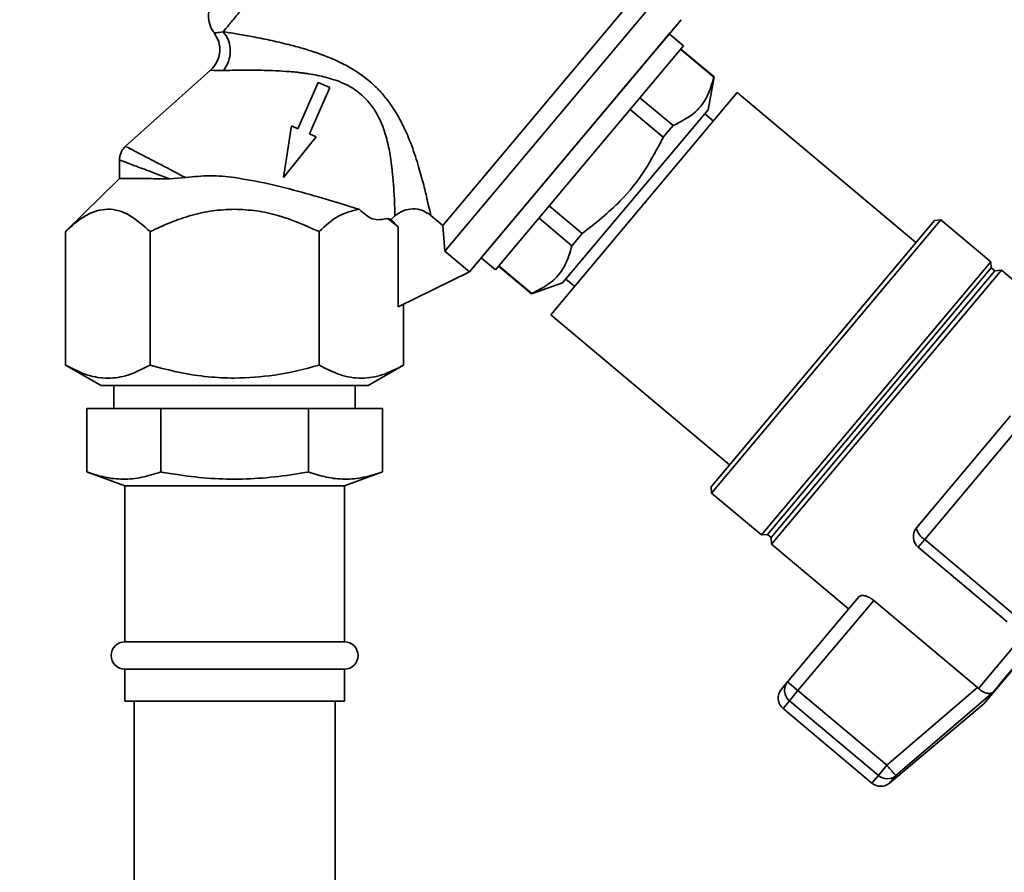
# Paper-space layout 'Blatt1' of a CAD drawing. Units: millimetres. Extents: x 0 to 5940, y 0 to 4200.
# Drawn here: x 3496 to 3604, y 3373 to 3466 of the extents above; entities that cross this region are included whole.
import ezdxf

# ---------------------------------------------------------------- set-up
doc = ezdxf.new("R2010")
doc.units = ezdxf.units.MM
doc.header["$LTSCALE"] = 10
doc.layers.add('1', color=7, linetype='Continuous')
doc.styles.add('SLDTEXTSTYLE0', font='TXT', dxfattribs={"width": 0.605})
doc.dimstyles.new('SLDDIMSTYLE0', dxfattribs={"dimtxt": 35, "dimasz": 25, "dimexe": 0, "dimexo": 0.0625, "dimgap": 8.75, "dimtad": 1, "dimdec": 1, "dimrnd": 1e-09, "dimzin": 4, "dimdsep": 46, "dimtxsty": 'SLDTEXTSTYLE0', "dimsah": 1, "dimcen": 0.09, "dimadec": 0, "dimazin": 1, "dimtfac": 1, "dimtdec": 1, "dimtofl": 0, "dimtmove": 0, "dimatfit": 3, "dimfxl": 1, "dimfrac": 2, "dimtolj": 1, "dimtzin": 12, "dimarcsym": 0})

# ---------------------------------------------------------------- blocks, each defined once
blk = doc.blocks.new('_D_2')
at = {"layer": '1'}
for p, q in [((3707.96, 3535.15), (2938.88, 3535.15)), ((2948.88, 3535.15), (2948.88, 1759.77)), ((3508.88, 1759.77), (2938.88, 1759.77))]:
    blk.add_line(p, q, dxfattribs=at)
for points in [[(2948.88, 3535.15), (2944.88, 3510.15), (2952.88, 3510.15)], [(2948.88, 1759.77), (2952.88, 1784.77), (2944.88, 1784.77)]]:
    blk.add_solid(points, dxfattribs=at)
at = {"layer": '1', "insert": (2903.76, 2555.22), "char_height": 35, "attachment_point": 1, "rotation": 90, "style": 'SLDTEXTSTYLE0'}
blk.add_mtext('ca. 1800', dxfattribs=at)

psp = doc.layouts.new('Blatt1')

# ---------------------------------------------------------------- linework, layer by layer
at = {"color": 7, "linetype": 'Continuous', "lineweight": 35}
for p, q in [((3542.64, 3443.48), (3563.01, 3467.75)), ((3542.88, 3440.66), (3565.79, 3467.95)), ((3545.55, 3438.39), (3568.69, 3465.96)), ((3557.12, 3452.18), (3568.69, 3465.96)), ((3567.4, 3464.43), (3546.83, 3439.92)), ((3568.97, 3463.12), (3567.4, 3464.43)), ((3548.4, 3438.61), (3568.97, 3463.12)), ((3568.64, 3462.74), (3572.28, 3459.69)), ((3572.3, 3459.71), (3568.66, 3462.76)), ((3517.26, 3460.46), (3507.92, 3452.09)), ((3529.01, 3459.09), (3526.81, 3454.04)), ((3530.28, 3458.54), (3529.01, 3459.09)), ((3571.65, 3456.11), (3572.3, 3459.71)), ((3572.3, 3459.71), (3572.28, 3459.69)), ((3528.08, 3453.49), (3530.28, 3458.54)), ((3574.84, 3457.99), (3554.47, 3433.71)), ((3594.38, 3441.6), (3574.84, 3457.99)), ((3567.82, 3454.39), (3564.2, 3457.44)), ((3555.72, 3437.22), (3571.65, 3456.11)), ((3563.12, 3456.16), (3566.75, 3453.11)), ((3572.24, 3454.89), (3571.29, 3455.68)), ((3526.09, 3454.35), (3525.24, 3448.71)), ((3526.81, 3454.04), (3526.09, 3454.35)), ((3566.75, 3453.11), (3567.82, 3454.39)), ((3525.24, 3448.71), (3528.8, 3453.17)), ((3528.8, 3453.17), (3528.08, 3453.49)), ((3545.55, 3438.39), (3557.12, 3452.18)), ((3507.29, 3450.67), (3507.29, 3448.52)), ((3507.29, 3448.62), (3501.4, 3442.8)), ((3514.54, 3448.7), (3512.77, 3448.58)), ((3557.9, 3442.6), (3554.29, 3445.63)), ((3536.63, 3444.24), (3537.78, 3443.34)), ((3536.63, 3444.24), (3536.98, 3444.13)), ((3536.98, 3444.13), (3537.41, 3444.51)), ((3536.98, 3444.13), (3537.78, 3443.34)), ((3542.64, 3443.48), (3541.33, 3444.58)), ((3553.16, 3444.29), (3556.76, 3441.25)), ((3571.98, 3414.9), (3596.4, 3444.01)), ((3572.04, 3414.2), (3597.11, 3444.08)), ((3597.11, 3444.08), (3596.4, 3444.01)), ((3602.55, 3439.51), (3597.11, 3444.08)), ((3537.78, 3443.34), (3537.78, 3434.57)), ((3542.64, 3443.48), (3542.88, 3440.66)), ((3501.4, 3428.21), (3501.4, 3442.8)), ((3510.64, 3428.21), (3510.64, 3442.8)), ((3529.12, 3428.21), (3529.12, 3442.8)), ((3556.76, 3441.25), (3557.9, 3442.6)), ((3542.88, 3440.66), (3545.56, 3438.41)), ((3546.83, 3439.92), (3548.4, 3438.61)), ((3548.75, 3439.03), (3552.35, 3436)), ((3552.37, 3436.03), (3548.77, 3439.05)), ((3577.48, 3409.64), (3602.55, 3439.51)), ((3578.16, 3409.68), (3602.62, 3438.83)), ((3578.6, 3408.63), (3603.73, 3438.58)), ((3602.62, 3438.83), (3602.55, 3439.51)), ((3603.01, 3438.51), (3602.62, 3438.83)), ((3603.73, 3438.58), (3603.01, 3438.51)), ((3612.15, 3431.51), (3603.73, 3438.58)), ((3545.55, 3438.39), (3537.78, 3434.57)), ((3545.55, 3438.39), (3545.56, 3438.41)), ((3556.1, 3437.62), (3557.07, 3436.81)), ((3578.55, 3409.36), (3603.01, 3438.51)), ((3552.35, 3436), (3555.72, 3437.22)), ((3552.35, 3436), (3552.37, 3436.03)), ((3538.35, 3428.21), (3538.35, 3434.86)), ((3554.47, 3433.71), (3574, 3417.32)), ((3501.4, 3428.21), (3505.29, 3425.97)), ((3534.47, 3425.97), (3538.36, 3428.21)), ((3506.68, 3425.97), (3506.68, 3423.47)), ((3533.08, 3423.47), (3533.08, 3425.97)), ((3503.71, 3416.53), (3503.71, 3423.47)), ((3503.71, 3423.47), (3511.8, 3423.47)), ((3511.8, 3416.53), (3511.8, 3423.47)), ((3511.8, 3423.47), (3527.96, 3423.47)), ((3527.96, 3416.53), (3527.96, 3423.47)), ((3527.96, 3423.47), (3536.05, 3423.47)), ((3536.05, 3416.53), (3536.05, 3423.47)), ((3594.44, 3410.41), (3604.73, 3422.67)), ((3595.34, 3409.15), (3606.13, 3422)), ((3601.81, 3391.18), (3624.95, 3418.76)), ((3503.71, 3416.53), (3507.88, 3415.02)), ((3531.88, 3415.02), (3536.05, 3416.53)), ((3507.88, 3415.02), (3507.88, 3397.97)), ((3531.88, 3415.02), (3507.88, 3415.02)), ((3531.88, 3397.97), (3531.88, 3415.02)), ((3571.98, 3414.9), (3572.04, 3414.2)), ((3572.04, 3414.2), (3577.48, 3409.64)), ((3577.48, 3409.64), (3578.16, 3409.68)), ((3578.16, 3409.68), (3578.55, 3409.36)), ((3578.55, 3409.36), (3578.6, 3408.63)), ((3578.6, 3408.63), (3587.02, 3401.57)), ((3594.63, 3408.3), (3595.34, 3409.15)), ((3605.06, 3401), (3595.34, 3409.15)), ((3594.63, 3408.3), (3604.35, 3400.14)), ((3588.12, 3402.88), (3580.34, 3393.6)), ((3581.48, 3392.63), (3589.76, 3402.49)), ((3589.76, 3402.49), (3601.11, 3392.96)), ((3531.88, 3397.97), (3507.88, 3397.97)), ((3601.22, 3392.87), (3606.1, 3398.68)), ((3507.88, 3394.97), (3507.88, 3391.47)), ((3531.88, 3394.97), (3507.88, 3394.97)), ((3531.88, 3391.47), (3531.88, 3394.97)), ((3579.66, 3392.79), (3580.34, 3393.6)), ((3580.34, 3393.6), (3581.48, 3392.63)), ((3581.48, 3392.63), (3580.55, 3391.52)), ((3591.2, 3384.48), (3581.48, 3392.63)), ((3601.11, 3392.96), (3591.2, 3384.48)), ((3602.79, 3392.43), (3592.17, 3383.34)), ((3601.22, 3392.87), (3601.11, 3392.96)), ((3531.88, 3391.47), (3507.88, 3391.47)), ((3508.88, 3391.47), (3508.88, 3244.77)), ((3530.88, 3244.77), (3530.88, 3391.47)), ((3579.85, 3390.68), (3580.55, 3391.52)), ((3580.55, 3391.52), (3590.27, 3383.37)), ((3579.85, 3390.68), (3589.56, 3382.53)), ((3591.49, 3382.53), (3601.81, 3391.18)), ((3590.27, 3383.37), (3591.2, 3384.48)), ((3590.27, 3383.37), (3589.56, 3382.53)), ((3592.17, 3383.34), (3591.49, 3382.53)), ((3592.17, 3383.34), (3592.11, 3383.41))]:
    psp.add_line(p, q, dxfattribs=at)
at = {"color": 7, "linetype": 'Continuous', "lineweight": 35, "flags": 128}
psp.add_lwpolyline([(3602.79, 3392.43), (3603.25, 3392.98), (3603.77, 3393.61), (3604.36, 3394.31), (3605.01, 3395.09), (3605.72, 3395.93), (3606.47, 3396.83), (3607.28, 3397.78), (3608.12, 3398.79)], dxfattribs=at)
at = {"color": 7, "linetype": 'Continuous', "lineweight": 35}
for centre, radius, start, end in [((3595.59, 3409.45), 1.5, 140, 230), ((3596.2, 3410.71), 1.78, 189.7073, 241.3522), ((3507.88, 3396.47), 1.5, 90, 270), ((3531.88, 3396.47), 1.5, 270, 90), ((3580.81, 3391.83), 1.5, 140, 230), ((3581.52, 3392.69), 1.52, 178.1763, 230.2573), ((3591.24, 3384.49), 1.49, 229.2581, 308.8037), ((3590.53, 3383.67), 1.5, 230, 310)]:
    psp.add_arc(centre, radius, start, end, dxfattribs=at)
for points in [[(3518.63, 3464.65), (3518.83, 3464.88), (3519.21, 3465.34), (3520.07, 3466.37), (3521.12, 3467.62), (3522.35, 3469.08), (3523.73, 3470.72), (3525.22, 3472.5), (3526.78, 3474.37), (3527.86, 3475.64), (3528.39, 3476.28)], [(3505.28, 3425.97), (3505.34, 3425.97), (3505.45, 3425.97), (3506.31, 3425.97), (3507.66, 3425.97), (3509.49, 3425.97), (3511.72, 3425.97), (3514.26, 3425.97), (3517.01, 3425.97), (3518.92, 3425.97), (3519.88, 3425.97)], [(3519.88, 3425.97), (3520.83, 3425.97), (3522.75, 3425.97), (3525.5, 3425.97), (3528.04, 3425.97), (3530.27, 3425.97), (3532.1, 3425.97), (3533.44, 3425.97), (3534.31, 3425.97), (3534.42, 3425.97), (3534.48, 3425.97)], [(3580.34, 3393.6), (3580.24, 3393.47), (3580.06, 3393.21), (3580.03, 3392.89), (3580.01, 3392.74)]]:
    psp.add_open_spline(points, degree=3, dxfattribs=at)
for points, knots in [([(3517.26, 3467.34), (3517.22, 3467.26), (3516.95, 3466.79), (3517.03, 3465.83), (3517.3, 3464.93), (3517.61, 3464.6), (3517.67, 3464.53)], [0, 0, 0, 0, 0.082628, 0.545876, 0.905618, 1, 1, 1, 1]), ([(3517.63, 3464.53), (3517.83, 3464.21), (3518.22, 3463.56), (3518.31, 3462.41), (3518.02, 3461.3), (3517.51, 3460.74), (3517.26, 3460.46)], [0, 0, 0, 0, 0.25004, 0.5, 0.749964, 1, 1, 1, 1]), ([(3517.65, 3464.51), (3517.68, 3464.51), (3517.76, 3464.51), (3518.34, 3464.6), (3518.63, 3464.65)], [0, 0, 0, 0, 0.4977675, 1, 1, 1, 1]), ([(3518.63, 3464.65), (3519.09, 3464.58), (3519.99, 3464.43), (3521.74, 3464.13), (3523.69, 3463.74), (3525.56, 3463.31), (3527.28, 3462.85), (3528.79, 3462.38), (3530.61, 3461.7), (3532.66, 3460.74), (3534.04, 3459.69), (3534.7, 3459.19)], [0, 0, 0, 0, 0.117482, 0.236948, 0.358764, 0.482977, 0.567557, 0.652653, 0.737105, 0.874115, 1, 1, 1, 1]), ([(3518.65, 3460.41), (3518.87, 3460.72), (3519.29, 3461.36), (3519.47, 3462.55), (3519.28, 3463.74), (3518.85, 3464.35), (3518.63, 3464.65)], [0, 0, 0, 0, 0.250048, 0.500002, 0.749956, 1, 1, 1, 1]), ([(3517.26, 3460.46), (3517.32, 3460.45), (3517.43, 3460.42), (3518.24, 3460.41), (3518.65, 3460.41)], [0, 0, 0, 0, 0.495814, 1, 1, 1, 1]), ([(3518.65, 3460.41), (3518.89, 3460.41), (3519.39, 3460.43), (3520.4, 3460.44), (3521.56, 3460.45), (3522.8, 3460.44), (3524.09, 3460.4), (3525.2, 3460.34), (3526.08, 3460.28), (3526.6, 3460.23), (3527.07, 3460.17), (3527.52, 3460.12), (3528.14, 3460.03), (3528.9, 3459.89), (3529.84, 3459.68), (3530.83, 3459.4), (3531.84, 3459), (3532.8, 3458.5), (3533.33, 3458.11), (3533.59, 3457.91)], [0, 0, 0, 0, 0.068801, 0.150247, 0.248939, 0.32997, 0.408029, 0.503304, 0.540509, 0.570828, 0.598321, 0.626555, 0.652665, 0.710661, 0.762475, 0.818842, 0.889131, 0.946108, 1, 1, 1, 1]), ([(3534.7, 3459.19), (3535.07, 3458.85), (3535.81, 3458.17), (3536.74, 3457.02), (3537.54, 3455.82), (3538.43, 3454.19), (3539.29, 3452.16), (3540.02, 3449.87), (3540.57, 3447.86), (3540.96, 3446.22), (3541.24, 3445.02), (3541.3, 3444.72), (3541.33, 3444.58)], [0, 0, 0, 0, 0.068368, 0.136249, 0.20117, 0.268228, 0.397035, 0.523303, 0.648154, 0.766768, 0.886192, 1, 1, 1, 1]), ([(3572.28, 3459.69), (3572.07, 3458.97), (3571.65, 3457.53), (3570.25, 3455.63), (3568.7, 3454.84), (3567.82, 3454.39)], [0, 0, 0, 0, 0.297618, 0.602177, 1, 1, 1, 1]), ([(3533.59, 3457.91), (3534.15, 3457.37), (3534.95, 3456.57), (3535.66, 3455.28), (3536.21, 3454.03), (3536.66, 3452.49), (3536.86, 3451.33), (3536.94, 3450.78), (3536.94, 3450.78), (3536.94, 3450.78), (3536.94, 3450.78), (3536.94, 3450.78), (3536.94, 3450.78), (3536.94, 3450.78), (3536.94, 3450.78), (3536.94, 3450.78), (3536.95, 3450.77), (3536.95, 3450.75), (3536.96, 3450.68), (3536.99, 3450.43), (3537.04, 3450.06), (3537.09, 3449.64), (3537.13, 3449.19), (3537.19, 3448.66), (3537.28, 3447.58), (3537.35, 3446.51), (3537.38, 3445.6), (3537.4, 3445.09), (3537.4, 3444.81), (3537.41, 3444.67), (3537.41, 3444.61), (3537.41, 3444.55), (3537.41, 3444.53), (3537.41, 3444.51)], [0, 0, 0, 0, 0.116, 0.168204, 0.225551, 0.329611, 0.427931, 0.427933, 0.427935, 0.427939, 0.427946, 0.427958, 0.42798, 0.428021, 0.4281, 0.42826, 0.428605, 0.429407, 0.432124, 0.44128, 0.474479, 0.499227, 0.519031, 0.561563, 0.601758, 0.7432, 0.809502, 0.872214, 0.9316, 0.948478, 0.965498, 0.982669, 1, 1, 1, 1]), ([(3566.75, 3453.11), (3566.1, 3451.88), (3564.8, 3449.39), (3561.9, 3445.73), (3559.34, 3443.73), (3557.9, 3442.6)], [0, 0, 0, 0, 0.299786, 0.606579, 1, 1, 1, 1]), ([(3507.97, 3452.13), (3507.87, 3452.03), (3507.67, 3451.83), (3507.45, 3451.46), (3507.32, 3451.05), (3507.3, 3450.77), (3507.29, 3450.63)], [0, 0, 0, 0, 0.250004, 0.5, 0.749995, 1, 1, 1, 1]), ([(3507.96, 3452.13), (3508.04, 3452.08), (3508.22, 3451.99), (3509.63, 3451.25), (3511.75, 3450.15), (3513.62, 3449.18), (3514.54, 3448.7)], [0, 0, 0, 0, 0.240256, 0.492394, 0.748811, 1, 1, 1, 1]), ([(3507.29, 3450.64), (3507.37, 3450.61), (3507.51, 3450.55), (3508.68, 3450.11), (3510.41, 3449.47), (3511.98, 3448.87), (3512.77, 3448.58)], [0, 0, 0, 0, 0.248985, 0.497874, 0.748036, 1, 1, 1, 1]), ([(3512.77, 3448.58), (3511.97, 3448.58), (3510.37, 3448.59), (3508.7, 3448.61), (3507.62, 3448.62), (3507.16, 3448.62), (3507.29, 3448.62), (3507.29, 3448.62)], [0, 0, 0, 0, 0.250274, 0.500268, 0.718023, 0.999918, 1, 1, 1, 1]), ([(3514.54, 3448.7), (3515.42, 3448.8), (3517.18, 3449.02), (3518.98, 3448.81), (3519.88, 3448.71)], [0, 0, 0, 0, 0.499742, 1, 1, 1, 1]), ([(3519.88, 3448.71), (3521.12, 3448.5), (3523.61, 3448.08), (3527.3, 3447.09), (3530.75, 3446.1), (3532.61, 3445.52), (3533.5, 3445.24)], [0, 0, 0, 0, 0.249881, 0.500048, 0.761575, 1, 1, 1, 1]), ([(3501.4, 3442.8), (3501.78, 3443.15), (3502.5, 3443.83), (3503.64, 3444.6), (3504.8, 3445.12), (3506, 3445.31), (3507.21, 3445.13), (3508.79, 3444.46), (3509.9, 3443.46), (3510.64, 3442.8)], [0, 0, 0, 0, 0.128171, 0.248578, 0.372589, 0.49836, 0.623119, 0.74829, 1, 1, 1, 1]), ([(3510.64, 3442.8), (3511.39, 3443.15), (3512.84, 3443.83), (3515.12, 3444.6), (3517.46, 3445.14), (3519.07, 3445.21), (3519.88, 3445.25)], [0, 0, 0, 0, 0.257198, 0.498772, 0.747625, 1, 1, 1, 1]), ([(3519.88, 3445.25), (3520.68, 3445.21), (3522.28, 3445.14), (3525.43, 3444.44), (3527.64, 3443.46), (3529.12, 3442.8)], [0, 0, 0, 0, 0.248679, 0.498228, 1, 1, 1, 1]), ([(3529.12, 3442.8), (3529.81, 3443.44), (3531.21, 3444.73), (3532.74, 3445.07), (3533.5, 3445.24)], [0, 0, 0, 0, 0.498768, 1, 1, 1, 1]), ([(3533.5, 3445.24), (3533.98, 3444.81), (3534.98, 3443.92), (3536.07, 3444.13), (3536.63, 3444.24)], [0, 0, 0, 0, 0.482643, 1, 1, 1, 1]), ([(3537.41, 3444.51), (3537.7, 3444.73), (3538.28, 3445.15), (3539.36, 3445.34), (3540.44, 3445.18), (3541.03, 3444.78), (3541.33, 3444.58)], [0, 0, 0, 0, 0.249992, 0.4998708, 0.7497873, 1, 1, 1, 1]), ([(3556.76, 3441.25), (3556.55, 3440.54), (3556.12, 3439.1), (3554.73, 3437.25), (3553.22, 3436.47), (3552.37, 3436.03)], [0, 0, 0, 0, 0.301733, 0.610548, 1, 1, 1, 1]), ([(3510.64, 3428.21), (3509.83, 3427.8), (3508.32, 3427.02), (3506.02, 3426.67), (3503.73, 3427.02), (3502.21, 3427.8), (3501.4, 3428.21)], [0, 0, 0, 0, 0.266385, 0.5, 0.733615, 1, 1, 1, 1]), ([(3519.88, 3426.78), (3518.91, 3426.81), (3516.91, 3426.88), (3513.82, 3427.37), (3511.73, 3427.92), (3510.64, 3428.21)], [0, 0, 0, 0, 0.309284, 0.640155, 1, 1, 1, 1]), ([(3529.12, 3428.21), (3527.5, 3427.78), (3524.47, 3426.98), (3521.34, 3426.85), (3519.88, 3426.78)], [0, 0, 0, 0, 0.532771, 1, 1, 1, 1]), ([(3538.35, 3428.21), (3537.6, 3427.82), (3536.09, 3427.04), (3533.74, 3426.66), (3531.39, 3427.03), (3529.87, 3427.82), (3529.12, 3428.21)], [0, 0, 0, 0, 0.249726, 0.499061, 0.749659, 1, 1, 1, 1]), ([(3503.71, 3416.53), (3504.37, 3416.32), (3505.68, 3415.89), (3507.7, 3415.68), (3509.75, 3415.87), (3511.11, 3416.31), (3511.8, 3416.53)], [0, 0, 0, 0, 0.244707, 0.49119, 0.744417, 1, 1, 1, 1]), ([(3511.8, 3416.53), (3512.48, 3416.42), (3515.43, 3415.91), (3520.8, 3415.54), (3525.51, 3416.09), (3527.9, 3416.52), (3527.96, 3416.53)], [0, 0, 0, 0, 0.128917, 0.552392, 0.987887, 1, 1, 1, 1]), ([(3527.96, 3416.53), (3528.62, 3416.32), (3529.93, 3415.89), (3531.95, 3415.68), (3534, 3415.87), (3535.36, 3416.31), (3536.05, 3416.53)], [0, 0, 0, 0, 0.244707, 0.49119, 0.744417, 1, 1, 1, 1]), ([(3588.12, 3402.88), (3588.19, 3402.93), (3588.33, 3403.03), (3588.72, 3403.02), (3589.18, 3402.88), (3589.54, 3402.67), (3589.72, 3402.52), (3589.76, 3402.49)], [0, 0, 0, 0, 0.244454, 0.489087, 0.725616, 0.936033, 1, 1, 1, 1]), ([(3601.22, 3392.87), (3601.36, 3392.75), (3601.65, 3392.51), (3602.1, 3392.33), (3602.43, 3392.31), (3602.62, 3392.35), (3602.72, 3392.39), (3602.77, 3392.42), (3602.79, 3392.43)], [0, 0, 0, 0, 0.236051, 0.497492, 0.748081, 0.863123, 0.949857, 1, 1, 1, 1]), ([(3591.2, 3384.48), (3591.3, 3384.36), (3591.5, 3384.13), (3591.76, 3383.82), (3591.98, 3383.56), (3592.06, 3383.46), (3592.11, 3383.41)], [0, 0, 0, 0, 0.260744, 0.500342, 0.742962, 1, 1, 1, 1])]:
    psp.add_open_spline(points, degree=3, knots=knots, dxfattribs=at)

# ---------------------------------------------------------------- dimensions: what is measured, and where the dimension line sits
at = {"layer": '1'}
dim = psp.add_linear_dim(base=(2948.88, 1759.77), p1=(3717.96, 3535.15), p2=(3518.88, 1759.77), angle=90, dimstyle='SLDDIMSTYLE0', dxfattribs=at)
dim.commit()
dim.dimension.update_dxf_attribs({"geometry": '_D_2', "text_midpoint": (2948.88, 2647.46), "dimtype": 160})

doc.saveas('drawing.dxf')
